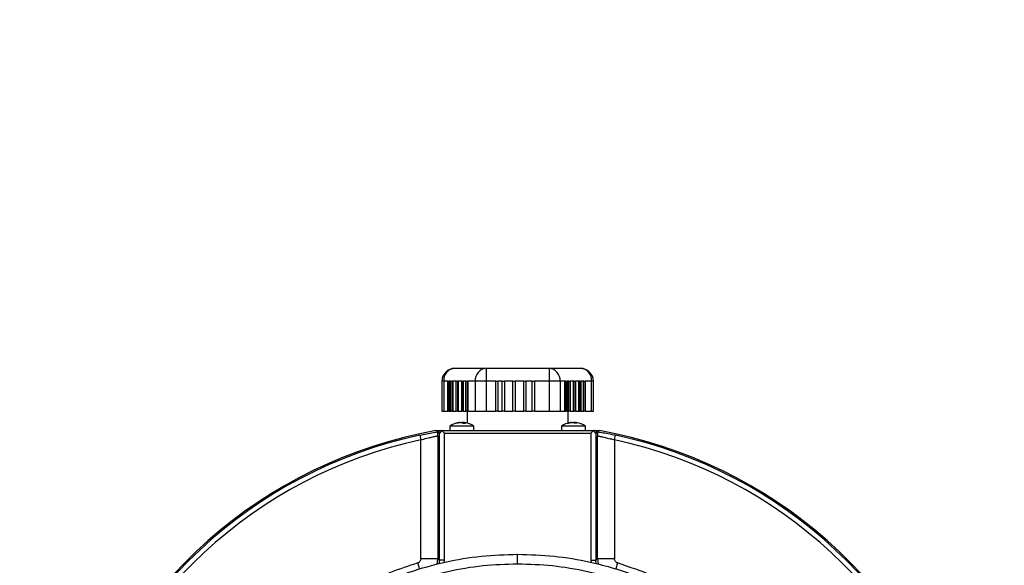
# Model space of a CAD drawing. Units: millimetres. Extents: x 16 to 391, y 89 to 292.
# Drawn here: x 138 to 148, y 142 to 148 of the extents above; entities that cross this region are included whole.
import ezdxf

# ---------------------------------------------------------------- set-up
doc = ezdxf.new("R2010")
doc.units = ezdxf.units.MM
doc.linetypes.add('CENTERX2', pattern=[20.32, 12.7, -2.54, 2.54, -2.54])
doc.layers.add('10', color=7, linetype='Continuous')
doc.styles.add('SLDTEXTSTYLE0', font='TXT', dxfattribs={"width": 0.7})
doc.styles.add('SLDTEXTSTYLE2', font='TXT', dxfattribs={"width": 0.7, "bigfont": 'bigfont'})
doc.dimstyles.new('SLDDIMSTYLE0', dxfattribs={"dimtxt": 3.5, "dimasz": 2.5, "dimexe": 0, "dimexo": 0.0625, "dimgap": 0.875, "dimtad": 0, "dimtih": 1, "dimtoh": 1, "dimlfac": 21.43, "dimrnd": 1e-09, "dimzin": 12, "dimdsep": 46, "dimtxsty": 'SLDTEXTSTYLE0', "dimsah": 1, "dimcen": 0, "dimadec": 0, "dimazin": 3, "dimtfac": 1, "dimtofl": 0, "dimtmove": 0, "dimatfit": 3, "dimfxl": 0, "dimfrac": 2, "dimtolj": 1, "dimtzin": 12, "dimarcsym": 0})
doc.dimstyles.new('SLDDIMSTYLE2', dxfattribs={"dimtxt": 3.5, "dimasz": 2.5, "dimexe": 0, "dimexo": 0.0625, "dimgap": 0.875, "dimtad": 0, "dimtih": 1, "dimtoh": 1, "dimdec": 1, "dimlfac": 21.43, "dimrnd": 1e-09, "dimzin": 12, "dimdsep": 46, "dimtxsty": 'SLDTEXTSTYLE0', "dimsah": 1, "dimcen": 0, "dimadec": 0, "dimazin": 3, "dimtfac": 1, "dimtofl": 0, "dimtmove": 0, "dimatfit": 3, "dimfxl": 0, "dimfrac": 2, "dimtolj": 1, "dimtzin": 12, "dimarcsym": 0})

# ---------------------------------------------------------------- blocks, each defined once
blk = doc.blocks.new('_D')
at = {"layer": '10'}
for p, q in [((129.267, 152.372), (111.365, 152.372)), ((132.999, 148.64), (129.267, 152.372))]:
    blk.add_line(p, q, dxfattribs=at)
blk.add_solid([(132.999, 148.64), (131.478, 150.656), (130.983, 150.161)], dxfattribs=at)
at = {"layer": '10', "char_height": 3.5, "attachment_point": 1}
for s, insert, style in [('（柱面）', (111.365, 160.958), 'SLDTEXTSTYLE2'), ('%%c', (114.525, 156.884), 'SLDTEXTSTYLE0'), ('615', (118.395, 156.884), 'SLDTEXTSTYLE0')]:
    blk.add_mtext(s, dxfattribs=dict(at, insert=insert, style=style))
blk = doc.blocks.new('_D_2')
at = {"layer": '10'}
for p, q in [((110.147, 171.492), (92.246, 171.492)), ((115.098, 166.541), (110.147, 171.492))]:
    blk.add_line(p, q, dxfattribs=at)
blk.add_solid([(115.098, 166.541), (113.578, 168.556), (113.083, 168.061)], dxfattribs=at)
at = {"layer": '10', "char_height": 3.5, "attachment_point": 1}
for s, insert, style in [('（球面）', (92.246, 180.077), 'SLDTEXTSTYLE2'), ('S', (95.298, 176.004), 'SLDTEXTSTYLE0'), ('R850', (97.34, 176.004), 'SLDTEXTSTYLE0')]:
    blk.add_mtext(s, dxfattribs=dict(at, insert=insert, style=style))

msp = doc.modelspace()

# ---------------------------------------------------------------- linework, layer by layer
at = {"color": 7, "linetype": 'Continuous', "lineweight": 25}
for p, q in [((142.80312, 144.17781), (142.46139, 144.17781)), ((142.80312, 144.17781), (142.80312, 144.03782)), ((143.48659, 144.17781), (142.80312, 144.17781)), ((143.48659, 144.17781), (143.48659, 144.03782)), ((143.82833, 144.17781), (143.48659, 144.17781)), ((142.32139, 144.03782), (142.32139, 143.71118)), ((142.34015, 144.03782), (142.32139, 144.03782)), ((142.34015, 144.03782), (142.34015, 143.71118)), ((142.38406, 144.03782), (142.34015, 144.03782)), ((142.38406, 143.71118), (142.38406, 144.03782)), ((142.38406, 144.03782), (142.39583, 144.03782)), ((142.39583, 144.03782), (142.39583, 143.71118)), ((142.40392, 144.03782), (142.39583, 144.03782)), ((142.40392, 143.71118), (142.40392, 144.03782)), ((142.41917, 144.03782), (142.40392, 144.03782)), ((142.41917, 143.71118), (142.41917, 144.03782)), ((142.41917, 144.03782), (142.43083, 144.03782)), ((142.43083, 144.03782), (142.43083, 143.71118)), ((142.43891, 144.03782), (142.43083, 144.03782)), ((142.43891, 144.03782), (142.43891, 143.71118)), ((142.4775, 144.03782), (142.43891, 144.03782)), ((142.4775, 143.71118), (142.4775, 144.03782)), ((142.4775, 144.03782), (142.48916, 144.03782)), ((142.48916, 144.03782), (142.48916, 143.71118)), ((142.49724, 144.03782), (142.48916, 144.03782)), ((142.49724, 144.03782), (142.49724, 143.71118)), ((142.53582, 144.03782), (142.49724, 144.03782)), ((142.53582, 143.71118), (142.53582, 144.03782)), ((142.53582, 144.03782), (142.54749, 144.03782)), ((142.54749, 144.03782), (142.54749, 143.71118)), ((142.55557, 144.03782), (142.54749, 144.03782)), ((142.55557, 143.71118), (142.55557, 144.03782)), ((142.58249, 144.03782), (142.55557, 144.03782)), ((142.58249, 143.71118), (142.58249, 144.03782)), ((142.58249, 144.03782), (142.59415, 144.03782)), ((142.59415, 144.03782), (142.59415, 143.71118)), ((142.60224, 144.03782), (142.59415, 144.03782)), ((142.68189, 144.03782), (142.60224, 144.03782)), ((142.60224, 144.03782), (142.60224, 143.71118)), ((142.68189, 144.03782), (142.68189, 143.71118)), ((142.80312, 144.03782), (142.68189, 144.03782)), ((142.9071, 144.03782), (142.80312, 144.03782)), ((142.80312, 144.03782), (142.80312, 143.71118)), ((142.9071, 143.71118), (142.9071, 144.03782)), ((142.9071, 144.03782), (142.93066, 144.03782)), ((142.93066, 144.03782), (142.93066, 143.71118)), ((142.97732, 144.03782), (142.93066, 144.03782)), ((142.97732, 143.71118), (142.97732, 144.03782)), ((142.97732, 144.03782), (143.00065, 144.03782)), ((143.00065, 144.03782), (143.00065, 143.71118)), ((143.09398, 144.03782), (143.00065, 144.03782)), ((143.09398, 143.71118), (143.09398, 144.03782)), ((143.09398, 144.03782), (143.11731, 144.03782)), ((143.11731, 144.03782), (143.11731, 143.71118)), ((143.21064, 144.03782), (143.11731, 144.03782)), ((143.21064, 143.71118), (143.21064, 144.03782)), ((143.21064, 144.03782), (143.23397, 144.03782)), ((143.23397, 144.03782), (143.23397, 143.71118)), ((143.30396, 144.03782), (143.23397, 144.03782)), ((143.30396, 144.03782), (143.3273, 144.03782)), ((143.30396, 143.71118), (143.30396, 144.03782)), ((143.3273, 144.03782), (143.3273, 143.71118)), ((143.48659, 144.03782), (143.3273, 144.03782)), ((143.48659, 144.03782), (143.48659, 143.71118)), ((143.60783, 144.03782), (143.48659, 144.03782)), ((143.60783, 144.03782), (143.60783, 143.71118)), ((143.65982, 144.03782), (143.60783, 144.03782)), ((143.65982, 143.71118), (143.65982, 144.03782)), ((143.6679, 144.03782), (143.65982, 144.03782)), ((143.6679, 143.71118), (143.6679, 144.03782)), ((143.6679, 144.03782), (143.67968, 144.03782)), ((143.67968, 144.03782), (143.67968, 143.71118)), ((143.69493, 144.03782), (143.67968, 144.03782)), ((143.69493, 144.03782), (143.69493, 143.71118)), ((143.70301, 144.03782), (143.69493, 144.03782)), ((143.70301, 143.71118), (143.70301, 144.03782)), ((143.70301, 144.03782), (143.71468, 144.03782)), ((143.71468, 144.03782), (143.71468, 143.71118)), ((143.75326, 144.03782), (143.71468, 144.03782)), ((143.75326, 143.71118), (143.75326, 144.03782)), ((143.76134, 144.03782), (143.75326, 144.03782)), ((143.76134, 143.71118), (143.76134, 144.03782)), ((143.76134, 144.03782), (143.77301, 144.03782)), ((143.77301, 144.03782), (143.77301, 143.71118)), ((143.81159, 144.03782), (143.77301, 144.03782)), ((143.81159, 143.71118), (143.81159, 144.03782)), ((143.81967, 144.03782), (143.81159, 144.03782)), ((143.81967, 143.71118), (143.81967, 144.03782)), ((143.81967, 144.03782), (143.83134, 144.03782)), ((143.83134, 144.03782), (143.83134, 143.71118)), ((143.85825, 144.03782), (143.83134, 144.03782)), ((143.85825, 144.03782), (143.85825, 143.71118)), ((143.86633, 144.03782), (143.85825, 144.03782)), ((143.86633, 143.71118), (143.86633, 144.03782)), ((143.86633, 144.03782), (143.878, 144.03782)), ((143.878, 144.03782), (143.878, 143.71118)), ((143.94957, 144.03782), (143.878, 144.03782)), ((143.94957, 143.71118), (143.94957, 144.03782)), ((143.96832, 144.03782), (143.94957, 144.03782)), ((143.96832, 143.71118), (143.96832, 144.03782)), ((142.32139, 143.71118), (142.34015, 143.71118)), ((142.34015, 143.71118), (142.38406, 143.71118)), ((142.39583, 143.71118), (142.38406, 143.71118)), ((142.39583, 143.71118), (142.40392, 143.71118)), ((142.40392, 143.71118), (142.41917, 143.71118)), ((142.43083, 143.71118), (142.41917, 143.71118)), ((142.43083, 143.71118), (142.43891, 143.71118)), ((142.43891, 143.71118), (142.4775, 143.71118)), ((142.48916, 143.71118), (142.4775, 143.71118)), ((142.48916, 143.71118), (142.49724, 143.71118)), ((142.49724, 143.71118), (142.53582, 143.71118)), ((142.54749, 143.71118), (142.53582, 143.71118)), ((142.54749, 143.71118), (142.55557, 143.71118)), ((142.55557, 143.71118), (142.58249, 143.71118)), ((142.59415, 143.71118), (142.58249, 143.71118)), ((142.59415, 143.71118), (142.60224, 143.71118)), ((142.59656, 143.71118), (142.59656, 143.58244)), ((142.60224, 143.71118), (142.68189, 143.71118)), ((142.68189, 143.71118), (142.80312, 143.71118)), ((142.80312, 143.71118), (142.9071, 143.71118)), ((142.93066, 143.71118), (142.9071, 143.71118)), ((142.93066, 143.71118), (142.97732, 143.71118)), ((143.00065, 143.71118), (142.97732, 143.71118)), ((143.00065, 143.71118), (143.09398, 143.71118)), ((143.11731, 143.71118), (143.09398, 143.71118)), ((143.11731, 143.71118), (143.21064, 143.71118)), ((143.23397, 143.71118), (143.21064, 143.71118)), ((143.23397, 143.71118), (143.30396, 143.71118)), ((143.3273, 143.71118), (143.30396, 143.71118)), ((143.3273, 143.71118), (143.48659, 143.71118)), ((143.48659, 143.71118), (143.60783, 143.71118)), ((143.60783, 143.71118), (143.65982, 143.71118)), ((143.65982, 143.71118), (143.6679, 143.71118)), ((143.67968, 143.71118), (143.6679, 143.71118)), ((143.67968, 143.71118), (143.69493, 143.71118)), ((143.69316, 143.58244), (143.69316, 143.71118)), ((143.69493, 143.71118), (143.70301, 143.71118)), ((143.71468, 143.71118), (143.70301, 143.71118)), ((143.71468, 143.71118), (143.75326, 143.71118)), ((143.75326, 143.71118), (143.76134, 143.71118)), ((143.77301, 143.71118), (143.76134, 143.71118)), ((143.77301, 143.71118), (143.81159, 143.71118)), ((143.81159, 143.71118), (143.81967, 143.71118)), ((143.83134, 143.71118), (143.81967, 143.71118)), ((143.83134, 143.71118), (143.85825, 143.71118)), ((143.85825, 143.71118), (143.86633, 143.71118)), ((143.878, 143.71118), (143.86633, 143.71118)), ((143.878, 143.71118), (143.94957, 143.71118)), ((143.94957, 143.71118), (143.96832, 143.71118)), ((142.40757, 143.54984), (142.40757, 143.50119)), ((142.66889, 143.54984), (142.40757, 143.54984)), ((142.50701, 143.58605), (142.50701, 143.58774)), ((142.54992, 143.58032), (142.56294, 143.5807)), ((142.55876, 143.58774), (142.55876, 143.58058)), ((142.5608, 143.58824), (142.5608, 143.58064)), ((142.56186, 143.58774), (142.56186, 143.58067)), ((142.56294, 143.5807), (142.5758, 143.58032)), ((142.66889, 143.50119), (142.66889, 143.54984)), ((143.62083, 143.54984), (143.62083, 143.50119)), ((143.88214, 143.54984), (143.62083, 143.54984)), ((143.68653, 143.58032), (143.69168, 143.5807)), ((143.69168, 143.5807), (143.69722, 143.58032)), ((143.72026, 143.58605), (143.72026, 143.58774)), ((143.77202, 143.58774), (143.77202, 143.58066)), ((143.77405, 143.58824), (143.77405, 143.58069)), ((143.77511, 143.58774), (143.77511, 143.5807)), ((143.88214, 143.50119), (143.88214, 143.54984)), ((142.08015, 143.45211), (142.09112, 143.40103)), ((142.25461, 143.50119), (142.29201, 143.50119)), ((142.27576, 143.47465), (142.29183, 143.4907)), ((142.29482, 143.47465), (142.27576, 143.47465)), ((142.27774, 143.44228), (142.27774, 142.10683)), ((142.29183, 143.4907), (142.29201, 143.50119)), ((142.29201, 143.50119), (142.3218, 143.50119)), ((142.32116, 143.50054), (142.29482, 143.47465)), ((142.29482, 142.09416), (142.29482, 143.47465)), ((142.3218, 143.50119), (142.32116, 143.50054)), ((142.34797, 143.47465), (142.32116, 143.50054)), ((142.3218, 143.50119), (143.96792, 143.50119)), ((142.34797, 142.09416), (142.34797, 143.47465)), ((142.34797, 143.47465), (143.94267, 143.47465)), ((143.96856, 143.50054), (143.94267, 143.47465)), ((143.94267, 143.47465), (143.94267, 142.09417)), ((143.96856, 143.50054), (143.96792, 143.50119)), ((143.96792, 143.50119), (143.99771, 143.50119)), ((143.99491, 143.47465), (143.96856, 143.50054)), ((143.99491, 143.47465), (143.99491, 142.09417)), ((144.01395, 143.47465), (143.99491, 143.47465)), ((143.99771, 143.50119), (143.99789, 143.4907)), ((143.99771, 143.50119), (144.03511, 143.50119)), ((143.99789, 143.4907), (144.01395, 143.47465)), ((144.01197, 142.10683), (144.01197, 143.44228)), ((144.1986, 143.40103), (144.20957, 143.45211)), ((142.09112, 142.10683), (142.09112, 143.40103)), ((144.1986, 143.40103), (144.1986, 142.10683)), ((143.14486, 142.05352), (143.14486, 142.15728)), ((142.07906, 141.99325), (142.05805, 142.0622)), ((142.27774, 142.10683), (142.09112, 142.10683)), ((142.26808, 142.04678), (142.27774, 142.10683)), ((142.27774, 142.10683), (142.29482, 142.09416)), ((142.29482, 142.09416), (142.28769, 142.05226)), ((142.34797, 142.09416), (142.29482, 142.09416)), ((142.34454, 142.06813), (142.34797, 142.09416)), ((143.94267, 142.09417), (143.94612, 142.06811)), ((143.94267, 142.09417), (143.99491, 142.09417)), ((143.99491, 142.09417), (144.01197, 142.10683)), ((144.00028, 142.05406), (143.99491, 142.09417)), ((144.1986, 142.10683), (144.01197, 142.10683)), ((144.01197, 142.10683), (144.02134, 142.0486)), ((144.23166, 142.0622), (144.21194, 141.99746))]:
    msp.add_line(p, q, dxfattribs=at)
for centre, radius, start, end in [((142.46139, 144.03782), 0.13999, 90, 180), ((142.47149, 144.04657), 0.13163, 94.40195, 183.811261), ((142.81322, 144.04657), 0.13163, 94.40195, 183.811261), ((143.47649, 144.04657), 0.13163, 356.188739, 85.59805), ((143.82833, 144.03782), 0.13999, 0, 90), ((143.81823, 144.04657), 0.13163, 356.188739, 85.59805), ((142.53823, 143.35653), 0.23332, 99.040353, 124.055798), ((142.53317, 143.38843), 0.20102, 97.476578, 107.3325), ((142.47862, 143.54243), 0.03826, 81.969569, 98.030431), ((142.54386, 143.38843), 0.20102, 97.476578, 107.3325), ((142.52132, 143.54339), 0.04672, 52.242713, 71.699323), ((142.54719, 143.54339), 0.04672, 52.242713, 71.699323), ((142.53823, 143.35653), 0.23332, 55.944202, 82.055203), ((143.75148, 143.35653), 0.23332, 99.040353, 124.055798), ((143.74642, 143.38843), 0.20102, 97.476578, 107.3325), ((143.75711, 143.38843), 0.20102, 97.476578, 107.3325), ((143.73457, 143.54339), 0.04672, 52.242713, 71.699323), ((143.77611, 143.35734), 0.22335, 86.679162, 93.320838), ((143.76044, 143.54339), 0.04672, 52.242713, 71.699323), ((143.75148, 143.35653), 0.23332, 55.944202, 82.055203), ((143.14486, 138.49419), 5.08553, 100.081867, 225.784624), ((143.14486, 138.49419), 5.07095, 102.120172, 225.624143), ((143.14486, 138.49419), 5.08553, 314.215376, 79.918133), ((143.14486, 138.49419), 5.07095, 314.375857, 77.879828), ((143.14486, 138.49419), 5.01871, 102.120172, 225.037635), ((143.14486, 138.49419), 5.01871, 314.962365, 77.879828)]:
    msp.add_arc(centre, radius, start, end, dxfattribs=at)
for points, knots in [([(142.51555, 143.58824), (142.51549, 143.58832), (142.51536, 143.58849), (142.5133, 143.58842), (142.51036, 143.58816), (142.50799, 143.58787), (142.50701, 143.58774)], [0, 0, 0, 0, 0.23650852, 0.51887347, 0.80026097, 1, 1, 1, 1]), ([(142.5177, 143.58774), (142.5192, 143.58791), (142.5222, 143.58825), (142.52697, 143.58847), (142.53123, 143.58843), (142.53433, 143.58816), (142.5355, 143.58786), (142.53598, 143.58774)], [0, 0, 0, 0, 0.21349537, 0.42706687, 0.6389569, 0.85011345, 1, 1, 1, 1]), ([(142.55876, 143.58774), (142.55726, 143.58791), (142.55426, 143.58825), (142.54949, 143.58847), (142.54523, 143.58843), (142.54214, 143.58816), (142.54097, 143.58786), (142.54048, 143.58774)], [0, 0, 0, 0, 0.21349537, 0.42706687, 0.6389569, 0.85011345, 1, 1, 1, 1]), ([(142.56186, 143.58774), (142.56129, 143.58793), (142.56063, 143.58815), (142.56088, 143.58823), (142.56091, 143.58824)], [0, 0, 0, 0, 0.855390978, 1, 1, 1, 1]), ([(142.56134, 143.58843), (142.56192, 143.58843), (142.56307, 143.58844), (142.56612, 143.58816), (142.56848, 143.58786), (142.56945, 143.58774)], [0, 0, 0, 0, 0.3698338, 0.73838736, 1, 1, 1, 1]), ([(143.72881, 143.58824), (143.72874, 143.58832), (143.72861, 143.58849), (143.72655, 143.58842), (143.72361, 143.58816), (143.72124, 143.58787), (143.72026, 143.58774)], [0, 0, 0, 0, 0.23650852, 0.51887347, 0.80026097, 1, 1, 1, 1]), ([(143.73095, 143.58774), (143.73245, 143.58791), (143.73545, 143.58825), (143.74023, 143.58847), (143.74448, 143.58843), (143.74758, 143.58816), (143.74875, 143.58786), (143.74924, 143.58774)], [0, 0, 0, 0, 0.213495365, 0.427066866, 0.638956902, 0.850113448, 1, 1, 1, 1]), ([(143.77202, 143.58774), (143.77052, 143.58791), (143.76752, 143.58825), (143.76274, 143.58847), (143.75849, 143.58843), (143.75539, 143.58816), (143.75422, 143.58786), (143.75373, 143.58774)], [0, 0, 0, 0, 0.213495365, 0.427066866, 0.638956902, 0.850113448, 1, 1, 1, 1]), ([(143.77511, 143.58774), (143.77466, 143.58791), (143.77375, 143.58825), (143.77435, 143.58847), (143.77638, 143.58843), (143.77937, 143.58816), (143.78173, 143.58786), (143.78271, 143.58774)], [0, 0, 0, 0, 0.21349537, 0.42706687, 0.6389569, 0.85011345, 1, 1, 1, 1]), ([(142.08015, 143.45211), (142.10512, 143.45731), (142.15798, 143.46833), (142.23074, 143.48139), (142.27302, 143.48805), (142.28942, 143.49036), (142.29183, 143.4907)], [0, 0, 0, 0, 0.29470541, 0.62377757, 0.94473397, 1, 1, 1, 1]), ([(142.09112, 143.40103), (142.1127, 143.40679), (142.15574, 143.41827), (142.2129, 143.43124), (142.25473, 143.43952), (142.2747, 143.44261), (142.27696, 143.44237), (142.27774, 143.44228)], [0, 0, 0, 0, 0.2279038, 0.45446623, 0.67365497, 0.88685313, 1, 1, 1, 1]), ([(142.27774, 143.44228), (142.27734, 143.44505), (142.27665, 143.4498), (142.27602, 143.46734), (142.27576, 143.47465)], [0, 0, 0, 0, 0.583348987, 1, 1, 1, 1]), ([(143.99789, 143.4907), (144.01246, 143.48856), (144.04235, 143.48416), (144.11095, 143.47216), (144.16978, 143.46058), (144.20308, 143.45349), (144.20957, 143.45211)], [0, 0, 0, 0, 0.295102238, 0.605252129, 0.923059461, 1, 1, 1, 1]), ([(144.01395, 143.47465), (144.01376, 143.46902), (144.01314, 143.45131), (144.01244, 143.44594), (144.01197, 143.44228)], [0, 0, 0, 0, 0.31831589, 1, 1, 1, 1]), ([(144.01197, 143.44228), (144.01201, 143.44231), (144.01221, 143.44245), (144.01327, 143.44247), (144.01697, 143.44218), (144.02347, 143.44128), (144.04057, 143.43837), (144.07032, 143.43262), (144.11387, 143.42283), (144.15745, 143.41212), (144.18311, 143.4052), (144.1986, 143.40103)], [0, 0, 0, 0, 0.01606885, 0.08042485, 0.11257058, 0.24180749, 0.3061628, 0.51756177, 0.72882001, 0.83637088, 1, 1, 1, 1]), ([(140.32394, 140.83099), (140.38307, 140.89935), (140.49985, 141.03437), (140.69134, 141.21811), (140.89553, 141.38954), (141.11377, 141.5467), (141.34554, 141.68871), (141.62673, 141.83367), (141.96179, 141.96911), (142.35198, 142.07744), (142.74741, 142.14483), (143.01258, 142.15314), (143.14486, 142.15728)], [0, 0, 0, 0, 0.0851782, 0.16821315, 0.24911869, 0.33510355, 0.41961357, 0.50267026, 0.62964477, 0.75474789, 0.87766277, 1, 1, 1, 1]), ([(143.14486, 142.15728), (143.27713, 142.15315), (143.5423, 142.14486), (143.89305, 142.08496), (144.19622, 142.00671), (144.45358, 141.91912), (144.68246, 141.82179), (144.8839, 141.72026), (145.05954, 141.61924), (145.23131, 141.5074), (145.44688, 141.34864), (145.70144, 141.1303), (145.87654, 140.93204), (145.96578, 140.83099)], [0, 0, 0, 0, 0.12233273, 0.24524377, 0.32846377, 0.41250309, 0.49738873, 0.55954947, 0.62252513, 0.68632494, 0.75095782, 0.87307683, 1, 1, 1, 1]), ([(142.05805, 142.0622), (141.95892, 142.02937), (141.76063, 141.9637), (141.47041, 141.83182), (141.18731, 141.6749), (140.88095, 141.46698), (140.56468, 141.20048), (140.25333, 140.86516), (140.00642, 140.52309), (139.81636, 140.18926), (139.67474, 139.87588), (139.56293, 139.55274), (139.47374, 139.19083), (139.4185, 138.79201), (139.40913, 138.36353), (139.44523, 137.97842), (139.50909, 137.63714), (139.56877, 137.43827), (139.59843, 137.33942)], [0, 0, 0, 0, 0.05282349, 0.10564904, 0.16105677, 0.21646869, 0.29279368, 0.36984694, 0.44748276, 0.50574109, 0.56400348, 0.62127963, 0.67855995, 0.75239791, 0.82457681, 0.89497675, 0.9477992, 1, 1, 1, 1]), ([(140.43174, 140.77792), (140.51526, 140.8726), (140.68351, 141.06335), (140.97612, 141.31533), (141.2964, 141.53836), (141.64222, 141.72502), (142.00655, 141.87239), (142.38272, 141.9769), (142.76349, 142.04165), (143.01854, 142.04959), (143.14486, 142.05352)], [0, 0, 0, 0, 0.12373164, 0.2492564, 0.37585959, 0.50280663, 0.62936861, 0.75484559, 0.87858582, 1, 1, 1, 1]), ([(142.09112, 142.10683), (142.09065, 142.10187), (142.08973, 142.09194), (142.08252, 142.07863), (142.07188, 142.06785), (142.06267, 142.06408), (142.05805, 142.0622)], [0, 0, 0, 0, 0.24985827, 0.50056204, 0.74994172, 1, 1, 1, 1]), ([(143.14486, 142.05352), (143.27117, 142.04959), (143.52622, 142.04165), (143.907, 141.9769), (144.28317, 141.87239), (144.6475, 141.72502), (144.99331, 141.53836), (145.3136, 141.31533), (145.6062, 141.06335), (145.77445, 140.8726), (145.85797, 140.77792)], [0, 0, 0, 0, 0.12141418, 0.24515441, 0.37063139, 0.49719337, 0.62414041, 0.7507436, 0.87626836, 1, 1, 1, 1]), ([(144.23166, 142.0622), (144.22705, 142.06409), (144.21782, 142.06787), (144.20719, 142.07864), (144.19998, 142.09196), (144.19906, 142.10187), (144.1986, 142.10683)], [0, 0, 0, 0, 0.24985827, 0.50056204, 0.74994172, 1, 1, 1, 1]), ([(146.69129, 137.35851), (146.71164, 137.41745), (146.77743, 137.60795), (146.83347, 137.90999), (146.87181, 138.25578), (146.87835, 138.57442), (146.85777, 138.8975), (146.80153, 139.26343), (146.69648, 139.66346), (146.52722, 140.08858), (146.32419, 140.45838), (146.10421, 140.7733), (145.88192, 141.0357), (145.63802, 141.27533), (145.34944, 141.51132), (145.0127, 141.73171), (144.63045, 141.92648), (144.36348, 142.01734), (144.23166, 142.0622)], [0, 0, 0, 0, 0.03163508, 0.10225294, 0.15523889, 0.20822901, 0.26380825, 0.31939169, 0.39595294, 0.4732447, 0.55112084, 0.6095595, 0.66800223, 0.72545568, 0.78291331, 0.85697982, 0.92938308, 1, 1, 1, 1])]:
    msp.add_open_spline(points, degree=3, knots=knots, dxfattribs=at)
at = {"layer": '10', "linetype": 'CENTERX2'}
for radius in [39.66402, 14.34904]:
    msp.add_circle((143.14486, 138.49419), radius, dxfattribs=at)

# ---------------------------------------------------------------- dimensions: what is measured, and where the dimension line sits
at = {"layer": '10'}
dim = msp.add_radius_dim(center=(143.14486, 138.49419), mpoint=(115.09816, 166.54089), text='（球面）\\PS<>', dimstyle='SLDDIMSTYLE2', dxfattribs=at)
dim.commit()
dim.dimension.update_dxf_attribs({"geometry": '_D_2', "text_midpoint": (100.40264, 175.56558), "dimtype": 164})
dim = msp.add_diameter_dim_2p(p1=(153.29116, 128.34789), p2=(132.99855, 148.6405), text='（柱面）\\P<>', dimstyle='SLDDIMSTYLE0', dxfattribs=at)
dim.commit()
dim.dimension.update_dxf_attribs({"geometry": '_D', "text_midpoint": (119.5222, 156.44601), "dimtype": 163})

doc.saveas('drawing.dxf')
